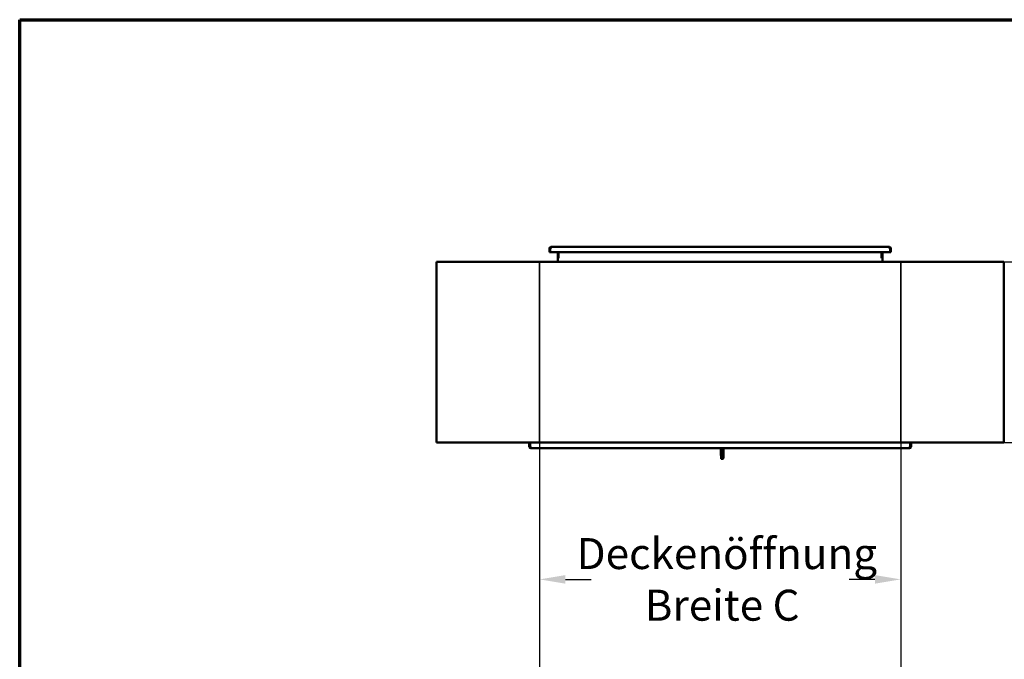
# Model space of a CAD drawing. Units: millimetres. Extents: x 200 to 8200, y 200 to 5740.
# Drawn here: x 200 to 2108, y 4501 to 5740 of the extents above; entities that cross this region are included whole.
import ezdxf

# ---------------------------------------------------------------- set-up
doc = ezdxf.new("R2010")
doc.units = ezdxf.units.MM
doc.header["$LTSCALE"] = 20
doc.layers.add('Bemaßung - Wippro', color=7, linetype='Continuous', lineweight=25, true_color=0x008080)
for name, color, linetype, lineweight in [('Rahmen (ISO)', 7, 'Continuous', 70), ('Sichtbar (ISO)', 7, 'Continuous', 50), ('Verdeckt (ISO)', 7, 'Continuous', 35)]:
    doc.layers.add(name, color=color, linetype=linetype, lineweight=lineweight)
doc.styles.add('Text 3mm', font='isocpeur.ttf')
doc.dimstyles.new('Wippro - lang', dxfattribs={"dimscale": 20, "dimtxt": 3, "dimasz": 2.5, "dimexe": 20, "dimexo": 0, "dimgap": 0.8, "dimtad": 1, "dimrnd": 1e-08, "dimtxsty": 'Text 3mm', "dimcen": 0.09, "dimdle": 10, "dimclrd": 7, "dimclre": 7, "dimclrt": 7, "dimadec": 0, "dimazin": 2, "dimtfac": 1.166667, "dimtmove": 0, "dimatfit": 3, "dimfxl": 1, "dimtolj": 1, "dimtzin": 0, "dimlwd": -1, "dimlwe": -1, "dimarcsym": 0})

# ---------------------------------------------------------------- blocks, each defined once
blk = doc.blocks.new('*D1')
at = {"layer": 'Bemaßung - Wippro', "color": 7, "transparency": 16777216}
for p, q in [((1207.6, 4920.8), (1207.6, 4255.8)), ((1907.6, 4920.8), (1907.6, 4255.8)), ((1257.6, 4655.8), (1307.6, 4655.8)), ((1857.6, 4655.8), (1807.6, 4655.8))]:
    blk.add_line(p, q, dxfattribs=at)
for points in [[(1257.6, 4664.1), (1257.6, 4647.5), (1207.6, 4655.8)], [(1857.6, 4664.1), (1857.6, 4647.5), (1907.6, 4655.8)]]:
    blk.add_solid(points, dxfattribs=at)
at = {"layer": 'Defpoints', "color": 0, "transparency": 16777216}
for p in [(1207.6, 4920.8), (1907.6, 4920.8), (1907.6, 4655.8)]:
    blk.add_point(p, dxfattribs=at)
at = {"layer": 'Bemaßung - Wippro', "color": 7, "transparency": 16777216, "insert": (1561.4, 4735.8), "char_height": 60, "attachment_point": 2, "style": 'Text 3mm'}
blk.add_mtext('\\A1; \\fISOCPEUR|b0|i0;Deckenöffnung\\P\\fISOCPEUR|b0|i0;Breite\\fISOCPEUR|b0|i0; C', dxfattribs=at)
blk = doc.blocks.new('*D3')
at = {"layer": 'Bemaßung - Wippro', "color": 7, "transparency": 16777216}
for p, q in [((2107.6, 5270.8), (2769.6, 5270.8)), ((2369.6, 5220.8), (2369.6, 4970.8)), ((2107.6, 4920.8), (2769.6, 4920.8))]:
    blk.add_line(p, q, dxfattribs=at)
for points in [[(2361.3, 5220.8), (2378, 5220.8), (2369.6, 5270.8)], [(2361.3, 4970.8), (2378, 4970.8), (2369.6, 4920.8)]]:
    blk.add_solid(points, dxfattribs=at)
at = {"layer": 'Defpoints', "color": 0, "transparency": 16777216}
for p in [(2107.6, 5270.8), (2107.6, 4920.8), (2369.6, 4920.8)]:
    blk.add_point(p, dxfattribs=at)
at = {"layer": 'Bemaßung - Wippro', "color": 7, "transparency": 16777216, "insert": (2293.6, 5056.8), "char_height": 60, "attachment_point": 1, "rotation": 90, "style": 'Text 3mm'}
blk.add_mtext('\\A1; \\fISOCPEUR|b0|i0;G', dxfattribs=at)
blk = doc.blocks.new('Ränder einfacher Rahmen')
at = {"layer": 'Rahmen (ISO)'}
for p, q in [((10, 287), (410, 287)), ((10, 10), (10, 287))]:
    blk.add_line(p, q, dxfattribs=at)

msp = doc.modelspace()

# ---------------------------------------------------------------- linework, layer by layer
at = {"layer": 'Sichtbar (ISO)'}
for p, q in [((1226.556, 5296.81), (1228.056, 5296.81)), ((1226.556, 5296.81), (1226.556, 5289.81)), ((1226.556, 5289.81), (1228.056, 5289.81)), ((1228.056, 5296.81), (1228.056, 5289.81)), ((1229.556, 5296.81), (1228.056, 5296.81)), ((1228.056, 5289.81), (1228.056, 5296.81)), ((1228.056, 5289.81), (1887.056, 5289.81)), ((1229.556, 5296.81), (1229.556, 5299.81)), ((1229.556, 5299.81), (1885.556, 5299.81)), ((1243.056, 5289.81), (1243.056, 5278.31)), ((1244.556, 5279.81), (1244.556, 5289.81)), ((1244.556, 5289.81), (1244.556, 5278.31)), ((1870.556, 5278.31), (1870.556, 5289.81)), ((1870.556, 5289.81), (1870.556, 5279.81)), ((1872.056, 5278.31), (1872.056, 5289.81)), ((1885.556, 5296.81), (1885.556, 5299.81)), ((1885.556, 5296.81), (1887.056, 5296.81)), ((1888.556, 5296.81), (1887.056, 5296.81)), ((1887.056, 5296.81), (1887.056, 5289.81)), ((1887.056, 5289.81), (1887.056, 5296.81)), ((1888.556, 5289.81), (1887.056, 5289.81)), ((1888.556, 5296.81), (1888.556, 5289.81)), ((1007.556, 5270.81), (2107.556, 5270.81)), ((1007.556, 4920.81), (1007.556, 5270.81)), ((1243.056, 5278.31), (1244.556, 5278.31)), ((1243.056, 5278.31), (1243.056, 5270.81)), ((1870.556, 5278.31), (1872.056, 5278.31)), ((1872.056, 5270.81), (1872.056, 5278.31)), ((2107.556, 4920.81), (2107.556, 5270.81)), ((1007.556, 4920.81), (2107.556, 4920.81)), ((1187.556, 4912.81), (1187.556, 4920.81)), ((1187.556, 4912.81), (1189.056, 4912.81)), ((1189.056, 4920.81), (1189.056, 4912.81)), ((1189.056, 4912.81), (1189.056, 4920.81)), ((1190.556, 4912.81), (1189.056, 4912.81)), ((1190.556, 4912.81), (1190.556, 4909.81)), ((1924.556, 4909.81), (1190.556, 4909.81)), ((1924.556, 4912.81), (1926.056, 4912.81)), ((1924.556, 4912.81), (1924.556, 4909.81)), ((1926.056, 4920.81), (1926.056, 4912.81)), ((1926.056, 4912.81), (1926.056, 4920.81)), ((1927.556, 4912.81), (1926.056, 4912.81)), ((1927.556, 4912.81), (1927.556, 4920.81)), ((1560.021, 4889.572), (1561.021, 4889.572)), ((1562.121, 4889.572), (1563.121, 4889.572))]:
    msp.add_line(p, q, dxfattribs=at)
for centre, radius, start, end in [((1229.556, 5296.81), 3, 90, 180), ((1229.556, 5296.81), 1.5, 90, 180), ((1885.556, 5296.81), 3, 0, 90), ((1885.556, 5296.81), 1.5, 0, 90), ((1190.556, 4912.81), 3, 180, 270), ((1190.556, 4912.81), 1.5, 180, 270), ((1924.556, 4912.81), 1.5, 270, 0), ((1924.556, 4912.81), 3, 270, 0)]:
    msp.add_arc(centre, radius, start, end, dxfattribs=at)
for points, knots in [([(1558.852, 4909.81), (1558.865, 4909.375), (1558.877, 4908.927), (1558.906, 4907.909), (1558.922, 4907.335), (1558.957, 4906.032), (1558.977, 4905.305), (1558.996, 4904.572)], [1.299600255, 1.299600255, 1.299600255, 1.299600255, 1.442957182, 1.442957182, 1.61847123, 1.61847123, 1.83723383, 1.83723383, 1.83723383, 1.83723383]), ([(1558.996, 4904.572), (1559.014, 4903.811), (1559.031, 4903.056), (1559.066, 4901.56), (1559.084, 4900.816), (1559.119, 4899.366), (1559.136, 4898.659), (1559.171, 4897.309), (1559.189, 4896.662), (1559.224, 4895.429), (1559.242, 4894.846), (1559.277, 4893.768), (1559.294, 4893.275), (1559.329, 4892.381), (1559.347, 4891.979), (1559.382, 4891.281), (1559.4, 4890.985), (1559.436, 4890.505), (1559.453, 4890.322), (1559.485, 4890.107), (1559.494, 4890.049), (1559.526, 4889.94), (1559.536, 4889.901), (1559.59, 4889.807), (1559.608, 4889.78), (1559.669, 4889.71), (1559.717, 4889.664), (1559.851, 4889.598), (1559.921, 4889.577), (1560.004, 4889.572), (1560.013, 4889.572), (1560.021, 4889.572)], [-15.07795636, -15.07795636, -15.07795636, -15.07795636, -14.85145553, -14.85145553, -14.6249547, -14.6249547, -14.39845387, -14.39845387, -14.17195304, -14.17195304, -13.94545222, -13.94545222, -13.71895139, -13.71895139, -13.49245056, -13.49245056, -13.26594973, -13.26594973, -13.0394489, -13.0394489, -12.92619849, -12.92619849, -12.86957328, -12.86957328, -12.85084288, -12.85084288, -12.82926288, -12.82926288, -12.81470416, -12.81470416, -12.81294807, -12.81294807, -12.81294807, -12.81294807]), ([(1560.873, 4909.81), (1560.882, 4909.426), (1560.892, 4909.035), (1560.917, 4907.977), (1560.933, 4907.301), (1560.965, 4905.943), (1560.98, 4905.26), (1560.996, 4904.572)], [1.598479534, 1.598479534, 1.598479534, 1.598479534, 1.720896202, 1.720896202, 1.925945246, 1.925945246, 2.130994291, 2.130994291, 2.130994291, 2.130994291]), ([(1560.952, 4909.81), (1560.96, 4909.516), (1560.969, 4909.216), (1560.995, 4908.296), (1561.013, 4907.663), (1561.041, 4906.618), (1561.052, 4906.213), (1561.074, 4905.397), (1561.085, 4904.985), (1561.096, 4904.572)], [9.106948497, 9.106948497, 9.106948497, 9.106948497, 9.203637052, 9.203637052, 9.398682755, 9.398682755, 9.521553525, 9.521553525, 9.644424294, 9.644424294, 9.644424294, 9.644424294]), ([(1560.996, 4904.572), (1561.014, 4903.917), (1561.031, 4903.269), (1561.066, 4901.979), (1561.084, 4901.339), (1561.119, 4900.091), (1561.136, 4899.485), (1561.171, 4898.326), (1561.188, 4897.768), (1561.223, 4896.709), (1561.241, 4896.209), (1561.276, 4895.286), (1561.293, 4894.865), (1561.328, 4894.1), (1561.345, 4893.757), (1561.38, 4893.169), (1561.397, 4892.923), (1561.415, 4892.719), (1561.416, 4892.709), (1561.417, 4892.7)], [-12.99946585, -12.99946585, -12.99946585, -12.99946585, -12.80441836, -12.80441836, -12.60937086, -12.60937086, -12.41432337, -12.41432337, -12.21927587, -12.21927587, -12.02422837, -12.02422837, -11.82918088, -11.82918088, -11.63413338, -11.63413338, -11.4397966, -11.4397966, -11.42988536, -11.42988536, -11.42988536, -11.42988536]), ([(1561.096, 4904.572), (1561.114, 4903.813), (1561.131, 4903.06), (1561.166, 4901.558), (1561.184, 4900.814), (1561.219, 4899.364), (1561.236, 4898.661), (1561.271, 4897.313), (1561.289, 4896.661), (1561.324, 4895.427), (1561.342, 4894.844), (1561.377, 4893.769), (1561.394, 4893.277), (1561.429, 4892.38), (1561.447, 4891.977), (1561.482, 4891.28), (1561.5, 4890.987), (1561.536, 4890.507), (1561.553, 4890.322), (1561.585, 4890.107), (1561.594, 4890.049), (1561.626, 4889.939), (1561.636, 4889.9), (1561.691, 4889.807), (1561.708, 4889.78), (1561.769, 4889.71), (1561.817, 4889.663), (1561.951, 4889.598), (1562.021, 4889.576), (1562.104, 4889.572), (1562.113, 4889.572), (1562.121, 4889.572)], [-6.02242883, -6.02242883, -6.02242883, -6.02242883, -5.79592252, -5.79592252, -5.5694162, -5.5694162, -5.34290989, -5.34290989, -5.11640358, -5.11640358, -4.88989727, -4.88989727, -4.66339095, -4.66339095, -4.43688464, -4.43688464, -4.21037833, -4.21037833, -3.98387202, -3.98387202, -3.87061886, -3.87061886, -3.81399228, -3.81399228, -3.79530929, -3.79530929, -3.77370694, -3.77370694, -3.7591127, -3.7591127, -3.7573657, -3.7573657, -3.7573657, -3.7573657]), ([(1562.973, 4909.81), (1562.986, 4909.293), (1562.998, 4908.764), (1563.025, 4907.631), (1563.04, 4907.026), (1563.068, 4905.808), (1563.082, 4905.19), (1563.096, 4904.572)], [10.653870209, 10.653870209, 10.653870209, 10.653870209, 10.81850337, 10.81850337, 11.002468317, 11.002468317, 11.186433264, 11.186433264, 11.186433264, 11.186433264]), ([(1563.096, 4904.572), (1563.114, 4903.919), (1563.131, 4903.27), (1563.166, 4901.977), (1563.184, 4901.336), (1563.219, 4900.09), (1563.236, 4899.488), (1563.271, 4898.327), (1563.289, 4897.767), (1563.324, 4896.707), (1563.341, 4896.207), (1563.376, 4895.287), (1563.393, 4894.865), (1563.428, 4894.098), (1563.446, 4893.756), (1563.48, 4893.168), (1563.497, 4892.923), (1563.53, 4892.542), (1563.547, 4892.399), (1563.565, 4892.286), (1563.572, 4892.262), (1563.571, 4892.263)], [-5.19218104, -5.19218104, -5.19218104, -5.19218104, -4.99712884, -4.99712884, -4.80207664, -4.80207664, -4.60702444, -4.60702444, -4.41197224, -4.41197224, -4.21692004, -4.21692004, -4.02186784, -4.02186784, -3.82681563, -3.82681563, -3.63220983, -3.63220983, -3.44537342, -3.44537342, -3.36431029, -3.36431029, -3.36431029, -3.36431029]), ([(1563.121, 4889.572), (1563.186, 4889.572), (1563.25, 4889.585), (1563.361, 4889.628), (1563.406, 4889.657), (1563.482, 4889.718), (1563.509, 4889.749), (1563.559, 4889.815), (1563.575, 4889.846), (1563.615, 4889.928), (1563.624, 4889.964), (1563.664, 4890.112), (1563.675, 4890.212), (1563.709, 4890.531), (1563.727, 4890.756), (1563.763, 4891.32), (1563.78, 4891.657), (1563.816, 4892.43), (1563.833, 4892.864), (1563.868, 4893.829), (1563.886, 4894.36), (1563.921, 4895.501), (1563.938, 4896.111), (1563.973, 4897.385), (1563.991, 4898.056), (1564.026, 4899.453), (1564.044, 4900.176), (1564.075, 4901.509), (1564.089, 4902.112), (1564.118, 4903.334), (1564.132, 4903.953), (1564.146, 4904.572)], [13.4491323, 13.4491323, 13.4491323, 13.4491323, 13.46182293, 13.46182293, 13.47570473, 13.47570473, 13.49269722, 13.49269722, 13.51780877, 13.51780877, 13.57373757, 13.57373757, 13.76045912, 13.76045912, 13.98695696, 13.98695696, 14.2134548, 14.2134548, 14.43995265, 14.43995265, 14.66645049, 14.66645049, 14.89294833, 14.89294833, 15.11944617, 15.11944617, 15.34594402, 15.34594402, 15.53002737, 15.53002737, 15.71411073, 15.71411073, 15.71411073, 15.71411073]), ([(1564.146, 4904.572), (1564.157, 4904.975), (1564.168, 4905.377), (1564.189, 4906.181), (1564.2, 4906.583), (1564.222, 4907.379), (1564.233, 4907.773), (1564.255, 4908.549), (1564.265, 4908.931), (1564.281, 4909.474), (1564.286, 4909.642), (1564.291, 4909.81)], [-1.288455425, -1.288455425, -1.288455425, -1.288455425, -1.167819218, -1.167819218, -1.04718301, -1.04718301, -0.926546803, -0.926546803, -0.805910596, -0.805910596, -0.750682875, -0.750682875, -0.750682875, -0.750682875]), ([(1561.021, 4889.572), (1561.086, 4889.572), (1561.15, 4889.585), (1561.261, 4889.628), (1561.306, 4889.657), (1561.382, 4889.718), (1561.409, 4889.749), (1561.459, 4889.815), (1561.475, 4889.846), (1561.515, 4889.928), (1561.524, 4889.964), (1561.551, 4890.065), (1561.562, 4890.126), (1561.572, 4890.195)], [4.393724513, 4.393724513, 4.393724513, 4.393724513, 4.406436286, 4.406436286, 4.420338247, 4.420338247, 4.437351824, 4.437351824, 4.462490218, 4.462490218, 4.5184753, 4.5184753, 4.627274281, 4.627274281, 4.627274281, 4.627274281])]:
    msp.add_open_spline(points, degree=3, knots=knots, dxfattribs=at)
at = {"layer": 'Verdeckt (ISO)'}
for p, q in [((1207.556, 4920.81), (1207.556, 5270.81)), ((1907.556, 4920.81), (1907.556, 5270.81))]:
    msp.add_line(p, q, dxfattribs=at)

# ---------------------------------------------------------------- block references
at = {"xscale": 20, "yscale": 20, "zscale": 20}
msp.add_blockref('Ränder einfacher Rahmen', (0, 0), dxfattribs=at)

# ---------------------------------------------------------------- dimensions: what is measured, and where the dimension line sits
at = {"layer": 'Bemaßung - Wippro', "color": 7}
dim = msp.add_linear_dim(base=(2369.649, 4920.81), p1=(2107.556, 5270.81), p2=(2107.556, 4920.81), angle=90, text=' \\fISOCPEUR|b0|i0;G', dimstyle='Wippro - lang', override={"dimgap": 0.8, "dimdec": 2, "dimtol": 0, "dimlim": 0, "dimtp": 0, "dimtm": 0, "dimtdec": 2, "dimtofl": 0, "dimatfit": 1}, dxfattribs=at)
dim.commit()
dim.dimension.update_dxf_attribs({"geometry": '*D3', "text_midpoint": (2369.649, 5095.81), "dimtype": 160})
dim = msp.add_linear_dim(base=(1907.556, 4655.81), p1=(1207.556, 4920.81), p2=(1907.556, 4920.81), text=' \\fISOCPEUR|b0|i0;Deckenöffnung\\P\\fISOCPEUR|b0|i0;Breite\\fISOCPEUR|b0|i0; C', dimstyle='Wippro - lang', override={"dimgap": 0.8, "dimtad": 0, "dimdec": 2, "dimtol": 0, "dimlim": 0, "dimtp": 0, "dimtm": 0, "dimtdec": 2, "dimtofl": 0, "dimatfit": 1, "dimtvp": 0}, dxfattribs=at)
dim.commit()
dim.dimension.update_dxf_attribs({"geometry": '*D1', "text_midpoint": (1561.369, 4655.81), "dimtype": 160})

doc.saveas('drawing.dxf')
